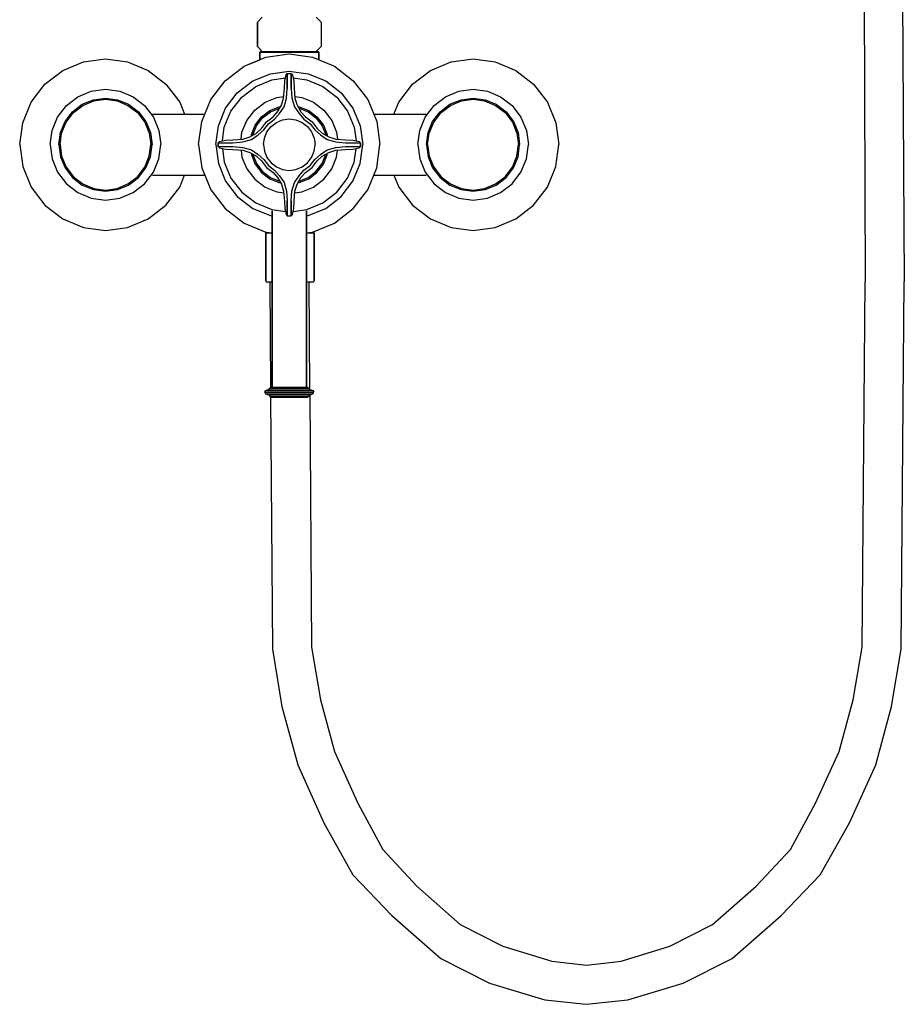
# Model space of a CAD drawing. Extents: x 0 to 421, y 0 to 1457.
# Drawn here: x 12 to 373, y 0 to 402 of the extents above; entities that cross this region are included whole.
import ezdxf

# ---------------------------------------------------------------- set-up
doc = ezdxf.new("R2010")
doc.units = 0
doc.header["$MEASUREMENT"] = 0

msp = doc.modelspace()

# ---------------------------------------------------------------- linework, layer by layer
for p, q in [((372.311, 494.231), (373.461, 294.732)), ((356.84, 454.1477), (357.52, 294.732)), ((109.5, 400.653), (111.5, 402.653)), ((133.5, 402.653), (135.5, 400.653)), ((109.5, 398.653), (109.5, 400.653)), ((109.5, 400.653), (109.5, 398.653)), ((109.5, 398.653), (109.5, 395.653)), ((109.5, 395.653), (109.5, 398.653)), ((135.5, 400.653), (135.5, 390.653)), ((109.5, 395.653), (109.5, 392.653)), ((109.5, 392.653), (109.5, 395.653)), ((109.5, 392.653), (109.5, 390.653)), ((109.5, 390.653), (109.5, 392.653)), ((109.5, 390.653), (111.5, 388.653)), ((133.5, 388.653), (135.5, 390.653)), ((104.1, 382.653), (113, 386.353)), ((110.5, 388.403), (110.773, 388.653)), ((110.5, 385.3137), (110.5, 388.403)), ((110.5, 388.403), (110.936, 388.403)), ((110.5, 388.403), (110.5, 385.3137)), ((110.773, 388.653), (111.209, 388.653)), ((110.936, 388.403), (112.082, 388.403)), ((111.209, 388.653), (112.354, 388.653)), ((112.082, 388.403), (114.046, 388.403)), ((112.354, 388.653), (114.209, 388.653)), ((113, 386.353), (122.5, 387.653)), ((114.046, 388.403), (116.554, 388.403)), ((114.209, 388.653), (116.664, 388.653)), ((116.554, 388.403), (119.391, 388.403)), ((116.664, 388.653), (119.5, 388.653)), ((119.391, 388.403), (122.5, 388.403)), ((119.5, 388.653), (122.5, 388.653)), ((122.5, 388.653), (125.5, 388.653)), ((122.5, 388.403), (125.609, 388.403)), ((122.5, 387.653), (132, 386.353)), ((125.5, 388.653), (128.336, 388.653)), ((125.609, 388.403), (128.446, 388.403)), ((128.336, 388.653), (130.791, 388.653)), ((128.446, 388.403), (130.954, 388.403)), ((130.791, 388.653), (132.646, 388.653)), ((130.954, 388.403), (132.918, 388.403)), ((132, 386.353), (140.9, 382.653)), ((132.646, 388.653), (133.791, 388.653)), ((132.918, 388.403), (134.064, 388.403)), ((133.791, 388.653), (134.227, 388.653)), ((134.064, 388.403), (134.5, 388.403)), ((134.227, 388.653), (134.5, 388.403)), ((134.5, 385.3137), (134.5, 388.403)), ((134.5, 388.403), (134.5, 385.3137)), ((30.0912, 380.979), (38.5277, 384.399)), ((38.5277, 384.399), (47.5, 385.653)), ((47.5, 385.653), (56.4723, 384.399)), ((56.4723, 384.399), (64.9088, 380.979)), ((96.4, 376.753), (104.1, 382.653)), ((104.1, 382.653), (110.5, 385.3137)), ((140.9, 382.653), (148.6, 376.753)), ((180.091, 380.979), (188.528, 384.399)), ((188.528, 384.399), (197.5, 385.653)), ((197.5, 385.653), (206.472, 384.399)), ((206.472, 384.399), (214.909, 380.979)), ((22.8175, 375.335), (30.0912, 380.979)), ((64.9088, 380.979), (72.1825, 375.335)), ((107.6, 376.653), (114.8, 379.553)), ((114.8, 379.553), (122.5, 380.653)), ((115.4, 377.153), (120.9565, 377.9356)), ((120.7, 376.653), (121.2, 379.153)), ((121.2, 379.153), (121.7, 379.653)), ((121.7, 379.297), (121.7, 379.653)), ((121.7, 379.653), (122.5, 379.653)), ((121.7, 379.653), (121.7, 379.297)), ((121.7, 378.778), (121.7, 379.297)), ((121.7, 379.297), (121.7, 378.778)), ((121.7, 378.124), (121.7, 378.778)), ((121.7, 378.778), (121.7, 378.124)), ((121.7, 377.028), (121.7, 378.124)), ((121.7, 378.124), (121.7, 377.028)), ((122.5, 380.653), (130.2, 379.553)), ((122.5, 379.653), (123.3, 379.653)), ((123.3, 379.297), (123.3, 379.653)), ((123.3, 379.653), (123.8, 379.153)), ((123.3, 379.653), (123.3, 379.297)), ((123.3, 378.778), (123.3, 379.297)), ((123.3, 379.297), (123.3, 378.778)), ((123.3, 378.124), (123.3, 378.778)), ((123.3, 378.778), (123.3, 378.124)), ((123.3, 377.028), (123.3, 378.124)), ((123.3, 378.124), (123.3, 377.028)), ((123.8, 379.153), (124.3, 376.653)), ((124.0435, 377.9356), (129.6, 377.153)), ((130.2, 379.553), (137.4, 376.653)), ((172.818, 375.335), (180.091, 380.979)), ((214.909, 380.979), (222.182, 375.335)), ((17.1744, 368.062), (22.8175, 375.335)), ((72.1825, 375.335), (77.8256, 368.062)), ((90.5, 369.053), (96.4, 376.753)), ((101.3, 371.853), (107.6, 376.653)), ((103.1, 370.053), (108.8, 374.453)), ((108.8, 374.453), (115.4, 377.153)), ((120.5, 373.653), (120.7, 376.653)), ((121.7, 375.528), (121.7, 377.028)), ((121.7, 377.028), (121.7, 375.528)), ((121.7, 373.63), (121.7, 375.528)), ((121.7, 375.528), (121.7, 373.63)), ((123.3, 375.528), (123.3, 377.028)), ((123.3, 377.028), (123.3, 375.528)), ((123.3, 373.63), (123.3, 375.528)), ((123.3, 375.528), (123.3, 373.63)), ((124.3, 376.653), (124.5, 373.653)), ((129.6, 377.153), (136.2, 374.453)), ((136.2, 374.453), (141.9, 370.053)), ((137.4, 376.653), (143.7, 371.853)), ((148.6, 376.753), (154.5, 369.053)), ((167.174, 368.062), (172.818, 375.335)), ((222.182, 375.335), (227.826, 368.062)), ((31.5643, 366.589), (36.2464, 370.203)), ((36.2464, 370.203), (41.6679, 372.421)), ((41.6679, 372.421), (47.5, 373.242)), ((47.5, 373.242), (53.3321, 372.421)), ((53.3321, 372.421), (58.7536, 370.203)), ((58.7536, 370.203), (63.4357, 366.589)), ((96.5, 365.553), (101.3, 371.853)), ((98.7, 364.353), (103.1, 370.053)), ((112.6, 367.953), (117.4, 369.953)), ((117.4, 369.953), (120.2519, 370.3444)), ((120.2, 369.653), (120.5, 373.653)), ((121.4, 369.655), (121.7, 373.63)), ((123.3, 373.63), (123.6, 369.655)), ((124.5, 373.653), (124.8, 369.653)), ((124.7481, 370.3444), (127.6, 369.953)), ((127.6, 369.953), (132.4, 367.953)), ((141.9, 370.053), (146.3, 364.353)), ((143.7, 371.853), (148.5, 365.553)), ((181.564, 366.589), (186.246, 370.203)), ((186.246, 370.203), (191.668, 372.421)), ((191.668, 372.421), (197.5, 373.242)), ((197.5, 373.242), (203.332, 372.421)), ((203.332, 372.421), (208.754, 370.203)), ((208.754, 370.203), (213.436, 366.589)), ((13.754, 359.625), (17.1744, 368.062)), ((27.95, 361.907), (31.5643, 366.589)), ((34.061, 364.092), (38.0463, 367.151)), ((34.4317, 363.721), (38.3244, 366.687)), ((38.0463, 367.151), (42.5878, 369.004)), ((38.3244, 366.687), (42.7732, 368.541)), ((42.5878, 369.004), (47.5, 369.653)), ((42.7732, 368.541), (47.5, 369.19)), ((47.5, 369.653), (52.4122, 369.004)), ((47.5, 369.19), (52.2268, 368.541)), ((52.2268, 368.541), (56.6756, 366.687)), ((52.4122, 369.004), (56.9537, 367.151)), ((56.6756, 366.687), (60.5683, 363.721)), ((56.9537, 367.151), (60.939, 364.092)), ((63.4357, 366.589), (67.05, 361.907)), ((77.8256, 368.062), (79.8157, 363.153)), ((86.8, 360.153), (90.5, 369.053)), ((108.4, 364.753), (112.6, 367.953)), ((114.5, 364.553), (118.4, 366.053)), ((117.749, 364.046), (119.27, 366.767)), ((118.4, 366.053), (118.9128, 366.128)), ((118.51, 363.357), (120.354, 366.111)), ((119.27, 366.767), (120.2, 369.653)), ((120.354, 366.111), (121.4, 369.655)), ((123.6, 369.655), (124.646, 366.111)), ((124.646, 366.111), (126.49, 363.357)), ((124.8, 369.653), (125.73, 366.767)), ((125.73, 366.767), (127.251, 364.046)), ((126.0872, 366.128), (126.6, 366.053)), ((126.6, 366.053), (130.5, 364.553)), ((132.4, 367.953), (136.6, 364.753)), ((154.5, 369.053), (158.2, 360.153)), ((165.1841, 363.153), (167.174, 368.062)), ((177.95, 361.907), (181.564, 366.589)), ((184.061, 364.092), (188.046, 367.151)), ((184.432, 363.721), (188.324, 366.687)), ((188.046, 367.151), (192.588, 369.004)), ((188.324, 366.687), (192.773, 368.541)), ((192.588, 369.004), (197.5, 369.653)), ((192.773, 368.541), (197.5, 369.19)), ((197.5, 369.653), (202.412, 369.004)), ((197.5, 369.19), (202.227, 368.541)), ((202.227, 368.541), (206.676, 366.687)), ((202.412, 369.004), (206.954, 367.151)), ((206.676, 366.687), (210.568, 363.721)), ((206.954, 367.151), (210.939, 364.092)), ((213.436, 366.589), (217.05, 361.907)), ((227.826, 368.062), (231.246, 359.625)), ((25.7321, 356.485), (27.95, 361.907)), ((31.0024, 360.107), (34.061, 364.092)), ((31.4659, 359.829), (34.4317, 363.721)), ((60.5683, 363.721), (63.5341, 359.829)), ((60.939, 364.092), (63.9976, 360.107)), ((66.6354, 363.153), (88.0472, 363.153)), ((67.05, 361.907), (69.2679, 356.485)), ((93.6, 358.353), (96.5, 365.553)), ((96, 357.753), (98.7, 364.353)), ((105.2, 360.553), (108.4, 364.753)), ((108.6, 358.653), (111.2, 361.953)), ((111.2, 361.953), (114.5, 364.553)), ((111.6, 361.553), (114.8, 364.053)), ((113.2, 359.953), (115.9, 362.053)), ((114.8, 364.053), (118.5, 365.553)), ((115.9, 362.053), (117.749, 364.046)), ((116.5, 361.075), (118.51, 363.357)), ((118.5, 365.553), (118.5998, 365.568)), ((126.4002, 365.568), (126.5, 365.553)), ((126.49, 363.357), (128.5, 361.075)), ((126.5, 365.553), (130.2, 364.053)), ((127.251, 364.046), (129.1, 362.053)), ((129.1, 362.053), (131.8, 359.953)), ((130.2, 364.053), (133.4, 361.553)), ((130.5, 364.553), (133.8, 361.953)), ((133.8, 361.953), (136.4, 358.653)), ((136.6, 364.753), (139.8, 360.553)), ((146.3, 364.353), (149, 357.753)), ((148.5, 365.553), (151.4, 358.353)), ((156.9528, 363.153), (178.3645, 363.153)), ((175.732, 356.485), (177.95, 361.907)), ((181.002, 360.107), (184.061, 364.092)), ((181.466, 359.829), (184.432, 363.721)), ((210.568, 363.721), (213.534, 359.829)), ((210.939, 364.092), (213.998, 360.107)), ((217.05, 361.907), (219.268, 356.485)), ((12.5, 350.653), (13.754, 359.625)), ((29.1488, 355.565), (31.0024, 360.107)), ((29.6122, 355.38), (31.4659, 359.829)), ((63.5341, 359.829), (65.3878, 355.38)), ((63.9976, 360.107), (65.8512, 355.565)), ((85.5, 350.653), (86.8, 360.153)), ((92.5, 350.653), (93.6, 358.353)), ((95.2174, 352.1965), (96, 357.753)), ((103.2, 355.753), (105.2, 360.553)), ((107.1, 354.753), (108.6, 358.653)), ((107.6, 354.653), (109.1, 358.353)), ((109.1, 358.353), (111.6, 361.553)), ((111.1, 357.253), (113.2, 359.953)), ((112.078, 356.653), (114, 359.153)), ((113.4, 355.853), (115.1, 358.053)), ((114, 359.153), (116.5, 361.075)), ((115.1, 358.053), (117.3, 359.753)), ((117.3, 359.753), (119.8, 360.753)), ((119.8, 360.753), (122.5, 361.153)), ((122.5, 361.153), (125.2, 360.753)), ((125.2, 360.753), (127.7, 359.753)), ((127.7, 359.753), (129.9, 358.053)), ((128.5, 361.075), (131, 359.153)), ((129.9, 358.053), (131.6, 355.853)), ((131, 359.153), (132.922, 356.653)), ((131.8, 359.953), (133.9, 357.253)), ((133.4, 361.553), (135.9, 358.353)), ((135.9, 358.353), (137.4, 354.653)), ((136.4, 358.653), (137.9, 354.753)), ((139.8, 360.553), (141.8, 355.753)), ((149, 357.753), (149.7826, 352.1965)), ((151.4, 358.353), (152.5, 350.653)), ((158.2, 360.153), (159.5, 350.653)), ((179.149, 355.565), (181.002, 360.107)), ((179.612, 355.38), (181.466, 359.829)), ((213.534, 359.829), (215.388, 355.38)), ((213.998, 360.107), (215.851, 355.565)), ((231.246, 359.625), (232.5, 350.653)), ((24.9107, 350.653), (25.7321, 356.485)), ((28.5, 350.653), (29.1488, 355.565)), ((28.9634, 350.653), (29.6122, 355.38)), ((65.3878, 355.38), (66.0366, 350.653)), ((65.8512, 355.565), (66.5, 350.653)), ((69.2679, 356.485), (70.0893, 350.653)), ((102.8086, 352.9011), (103.2, 355.753)), ((103.5, 352.953), (106.386, 353.883)), ((106.386, 353.883), (109.107, 355.404)), ((107.025, 354.2402), (107.1, 354.753)), ((107.042, 352.799), (109.796, 354.643)), ((107.585, 354.5532), (107.6, 354.653)), ((109.107, 355.404), (111.1, 357.253)), ((109.796, 354.643), (112.078, 356.653)), ((112.4, 353.353), (113.4, 355.853)), ((131.6, 355.853), (132.6, 353.353)), ((132.922, 356.653), (135.204, 354.643)), ((133.9, 357.253), (135.893, 355.404)), ((135.204, 354.643), (137.958, 352.799)), ((135.893, 355.404), (138.614, 353.883)), ((137.4, 354.653), (137.415, 354.5532)), ((137.9, 354.753), (137.975, 354.2402)), ((138.614, 353.883), (141.5, 352.953)), ((141.8, 355.753), (142.1914, 352.9011)), ((174.911, 350.653), (175.732, 356.485)), ((178.5, 350.653), (179.149, 355.565)), ((178.963, 350.653), (179.612, 355.38)), ((215.388, 355.38), (216.037, 350.653)), ((215.851, 355.565), (216.5, 350.653)), ((219.268, 356.485), (220.089, 350.653)), ((12.5, 350.653), (13.754, 341.681)), ((24.9107, 350.653), (25.7321, 344.821)), ((28.5, 350.653), (29.1488, 345.741)), ((28.9634, 350.653), (29.6122, 345.926)), ((65.3878, 345.926), (66.0366, 350.653)), ((65.8512, 345.741), (66.5, 350.653)), ((69.2679, 344.821), (70.0893, 350.653)), ((85.5, 350.653), (86.8, 341.153)), ((92.5, 350.653), (93.6, 342.953)), ((93.5, 351.453), (94, 351.953)), ((93.5, 350.653), (93.5, 351.453)), ((93.5, 351.453), (93.5, 350.653)), ((93.5, 351.453), (93.8562, 351.453)), ((93.5, 349.853), (93.5, 350.653)), ((93.5, 350.653), (93.5, 349.853)), ((93.5, 349.853), (93.8562, 349.853)), ((93.5, 349.853), (94, 349.353)), ((93.8562, 351.453), (94.3754, 351.453)), ((93.8562, 349.853), (94.3754, 349.853)), ((94, 351.953), (96.5, 352.453)), ((94.3754, 351.453), (95.0292, 351.453)), ((94.3754, 349.853), (95.0292, 349.853)), ((95.0292, 351.453), (96.1253, 351.453)), ((95.0292, 349.853), (96.1253, 349.853)), ((96.1253, 351.453), (97.6252, 351.453)), ((96.1253, 349.853), (97.6252, 349.853)), ((96.5, 352.453), (99.5, 352.653)), ((97.6252, 351.453), (99.5229, 351.453)), ((97.6252, 349.853), (99.5229, 349.853)), ((99.5, 352.653), (103.5, 352.953)), ((99.5229, 351.453), (103.498, 351.753)), ((99.5229, 349.853), (103.498, 349.553)), ((103.498, 351.753), (107.042, 352.799)), ((112, 350.653), (112.4, 353.353)), ((112, 350.653), (112.4, 347.953)), ((132.6, 353.353), (133, 350.653)), ((132.6, 347.953), (133, 350.653)), ((137.958, 352.799), (141.502, 351.753)), ((141.5, 352.953), (145.5, 352.653)), ((141.502, 351.753), (145.477, 351.453)), ((141.502, 349.553), (145.477, 349.853)), ((145.477, 351.453), (147.375, 351.453)), ((145.477, 349.853), (147.375, 349.853)), ((145.5, 352.653), (148.5, 352.453)), ((147.375, 351.453), (148.875, 351.453)), ((147.375, 349.853), (148.875, 349.853)), ((148.5, 352.453), (151, 351.953)), ((148.875, 351.453), (149.971, 351.453)), ((148.875, 349.853), (149.971, 349.853)), ((149.971, 351.453), (150.625, 351.453)), ((149.971, 349.853), (150.625, 349.853)), ((150.625, 351.453), (151.144, 351.453)), ((150.625, 349.853), (151.144, 349.853)), ((151, 351.953), (151.5, 351.453)), ((151, 349.353), (151.5, 349.853)), ((151.144, 351.453), (151.5, 351.453)), ((151.144, 349.853), (151.5, 349.853)), ((151.4, 342.953), (152.5, 350.653)), ((151.5, 351.453), (151.5, 350.653)), ((151.5, 350.653), (151.5, 351.453)), ((151.5, 349.853), (151.5, 350.653)), ((151.5, 350.653), (151.5, 349.853)), ((158.2, 341.153), (159.5, 350.653)), ((174.911, 350.653), (175.732, 344.821)), ((178.5, 350.653), (179.149, 345.741)), ((178.963, 350.653), (179.612, 345.926)), ((215.388, 345.926), (216.037, 350.653)), ((215.851, 345.741), (216.5, 350.653)), ((219.268, 344.821), (220.089, 350.653)), ((231.246, 341.681), (232.5, 350.653)), ((29.1488, 345.741), (31.0024, 341.199)), ((29.6122, 345.926), (31.4659, 341.477)), ((63.5341, 341.477), (65.3878, 345.926)), ((63.9976, 341.199), (65.8512, 345.741)), ((94, 349.353), (96.5, 348.853)), ((95.2174, 349.1095), (96, 343.553)), ((96.5, 348.853), (99.5, 348.653)), ((99.5, 348.653), (103.5, 348.353)), ((102.8086, 348.4049), (103.2, 345.553)), ((103.498, 349.553), (107.042, 348.507)), ((103.5, 348.353), (106.386, 347.423)), ((106.386, 347.423), (109.107, 345.902)), ((107.025, 347.0658), (107.1, 346.553)), ((107.042, 348.507), (109.796, 346.663)), ((107.1, 346.553), (108.6, 342.653)), ((107.585, 346.7528), (107.6, 346.653)), ((107.6, 346.653), (109.1, 342.953)), ((109.107, 345.902), (111.1, 344.053)), ((109.796, 346.663), (112.078, 344.653)), ((112.4, 347.953), (113.4, 345.453)), ((131.6, 345.453), (132.6, 347.953)), ((132.922, 344.653), (135.204, 346.663)), ((133.9, 344.053), (135.893, 345.902)), ((135.204, 346.663), (137.958, 348.507)), ((135.893, 345.902), (138.614, 347.423)), ((135.9, 342.953), (137.4, 346.653)), ((136.4, 342.653), (137.9, 346.553)), ((137.4, 346.653), (137.415, 346.7528)), ((137.9, 346.553), (137.975, 347.0658)), ((137.958, 348.507), (141.502, 349.553)), ((138.614, 347.423), (141.5, 348.353)), ((141.5, 348.353), (145.5, 348.653)), ((141.8, 345.553), (142.1914, 348.4049)), ((145.5, 348.653), (148.5, 348.853)), ((148.5, 348.853), (151, 349.353)), ((149, 343.553), (149.7826, 349.1095)), ((179.149, 345.741), (181.002, 341.199)), ((179.612, 345.926), (181.466, 341.477)), ((213.534, 341.477), (215.388, 345.926)), ((213.998, 341.199), (215.851, 345.741)), ((13.754, 341.681), (17.1744, 333.244)), ((25.7321, 344.821), (27.95, 339.399)), ((67.05, 339.399), (69.2679, 344.821)), ((93.6, 342.953), (96.5, 335.753)), ((96, 343.553), (98.7, 336.953)), ((103.2, 345.553), (105.2, 340.753)), ((108.6, 342.653), (111.2, 339.353)), ((109.1, 342.953), (111.6, 339.753)), ((111.1, 344.053), (113.2, 341.353)), ((112.078, 344.653), (114, 342.153)), ((113.4, 345.453), (115.1, 343.253)), ((114, 342.153), (116.5, 340.231)), ((115.1, 343.253), (117.3, 341.553)), ((117.3, 341.553), (119.8, 340.553)), ((125.2, 340.553), (127.7, 341.553)), ((127.7, 341.553), (129.9, 343.253)), ((128.5, 340.231), (131, 342.153)), ((129.9, 343.253), (131.6, 345.453)), ((131, 342.153), (132.922, 344.653)), ((131.8, 341.353), (133.9, 344.053)), ((133.4, 339.753), (135.9, 342.953)), ((133.8, 339.353), (136.4, 342.653)), ((139.8, 340.753), (141.8, 345.553)), ((146.3, 336.953), (149, 343.553)), ((148.5, 335.753), (151.4, 342.953)), ((175.732, 344.821), (177.95, 339.399)), ((217.05, 339.399), (219.268, 344.821)), ((227.826, 333.244), (231.246, 341.681)), ((27.95, 339.399), (31.5643, 334.717)), ((31.0024, 341.199), (34.061, 337.214)), ((31.4659, 341.477), (34.4317, 337.585)), ((34.4317, 337.585), (38.3244, 334.619)), ((56.6756, 334.619), (60.5683, 337.585)), ((60.5683, 337.585), (63.5341, 341.477)), ((60.939, 337.214), (63.9976, 341.199)), ((63.4357, 334.717), (67.05, 339.399)), ((66.6354, 338.153), (88.0472, 338.153)), ((77.8256, 333.244), (79.8157, 338.153)), ((86.8, 341.153), (90.5, 332.253)), ((105.2, 340.753), (108.4, 336.553)), ((111.2, 339.353), (114.5, 336.753)), ((111.6, 339.753), (114.8, 337.253)), ((113.2, 341.353), (115.9, 339.253)), ((115.9, 339.253), (117.749, 337.26)), ((116.5, 340.231), (118.51, 337.949)), ((118.51, 337.949), (120.354, 335.195)), ((119.8, 340.553), (122.5, 340.153)), ((122.5, 340.153), (125.2, 340.553)), ((124.646, 335.195), (126.49, 337.949)), ((126.49, 337.949), (128.5, 340.231)), ((127.251, 337.26), (129.1, 339.253)), ((129.1, 339.253), (131.8, 341.353)), ((130.2, 337.253), (133.4, 339.753)), ((130.5, 336.753), (133.8, 339.353)), ((136.6, 336.553), (139.8, 340.753)), ((154.5, 332.253), (158.2, 341.153)), ((156.9528, 338.153), (178.3645, 338.153)), ((165.1841, 338.153), (167.174, 333.244)), ((177.95, 339.399), (181.564, 334.717)), ((181.002, 341.199), (184.061, 337.214)), ((181.466, 341.477), (184.432, 337.585)), ((184.432, 337.585), (188.324, 334.619)), ((206.676, 334.619), (210.568, 337.585)), ((210.568, 337.585), (213.534, 341.477)), ((210.939, 337.214), (213.998, 341.199)), ((213.436, 334.717), (217.05, 339.399)), ((31.5643, 334.717), (36.2464, 331.103)), ((34.061, 337.214), (38.0463, 334.155)), ((38.0463, 334.155), (42.5878, 332.302)), ((38.3244, 334.619), (42.7732, 332.765)), ((52.2268, 332.765), (56.6756, 334.619)), ((52.4122, 332.302), (56.9537, 334.155)), ((56.9537, 334.155), (60.939, 337.214)), ((58.7536, 331.103), (63.4357, 334.717)), ((96.5, 335.753), (101.3, 329.453)), ((98.7, 336.953), (103.1, 331.253)), ((108.4, 336.553), (112.6, 333.353)), ((114.5, 336.753), (118.4, 335.253)), ((114.8, 337.253), (118.5, 335.753)), ((117.749, 337.26), (119.27, 334.539)), ((118.4, 335.253), (118.9128, 335.178)), ((118.5, 335.753), (118.5998, 335.738)), ((119.27, 334.539), (120.2, 331.653)), ((120.354, 335.195), (121.4, 331.651)), ((123.6, 331.651), (124.646, 335.195)), ((124.8, 331.653), (125.73, 334.539)), ((125.73, 334.539), (127.251, 337.26)), ((126.0872, 335.178), (126.6, 335.253)), ((126.4002, 335.738), (126.5, 335.753)), ((126.5, 335.753), (130.2, 337.253)), ((126.6, 335.253), (130.5, 336.753)), ((132.4, 333.353), (136.6, 336.553)), ((141.9, 331.253), (146.3, 336.953)), ((143.7, 329.453), (148.5, 335.753)), ((181.564, 334.717), (186.246, 331.103)), ((184.061, 337.214), (188.046, 334.155)), ((188.046, 334.155), (192.588, 332.302)), ((188.324, 334.619), (192.773, 332.765)), ((202.227, 332.765), (206.676, 334.619)), ((202.412, 332.302), (206.954, 334.155)), ((206.954, 334.155), (210.939, 337.214)), ((208.754, 331.103), (213.436, 334.717)), ((17.1744, 333.244), (22.8175, 325.971)), ((36.2464, 331.103), (41.6679, 328.885)), ((42.5878, 332.302), (47.5, 331.653)), ((42.7732, 332.765), (47.5, 332.116)), ((47.5, 332.116), (52.2268, 332.765)), ((47.5, 331.653), (52.4122, 332.302)), ((53.3321, 328.885), (58.7536, 331.103)), ((72.1825, 325.971), (77.8256, 333.244)), ((90.5, 332.253), (96.4, 324.553)), ((103.1, 331.253), (108.8, 326.853)), ((112.6, 333.353), (117.4, 331.353)), ((117.4, 331.353), (120.2519, 330.9616)), ((120.2, 331.653), (120.5, 327.653)), ((121.4, 331.651), (121.7, 327.676)), ((123.3, 327.676), (123.6, 331.651)), ((124.5, 327.653), (124.8, 331.653)), ((124.7481, 330.9616), (127.6, 331.353)), ((127.6, 331.353), (132.4, 333.353)), ((136.2, 326.853), (141.9, 331.253)), ((148.6, 324.553), (154.5, 332.253)), ((167.174, 333.244), (172.818, 325.971)), ((186.246, 331.103), (191.668, 328.885)), ((192.588, 332.302), (197.5, 331.653)), ((192.773, 332.765), (197.5, 332.116)), ((197.5, 332.116), (202.227, 332.765)), ((197.5, 331.653), (202.412, 332.302)), ((203.332, 328.885), (208.754, 331.103)), ((222.182, 325.971), (227.826, 333.244)), ((22.8175, 325.971), (30.0912, 320.327)), ((41.6679, 328.885), (47.5, 328.064)), ((47.5, 328.064), (53.3321, 328.885)), ((64.9088, 320.327), (72.1825, 325.971)), ((101.3, 329.453), (107.6, 324.653)), ((108.8, 326.853), (115.4, 324.153)), ((120.5, 327.653), (120.7, 324.653)), ((121.7, 325.778), (121.7, 327.676)), ((121.7, 327.676), (121.7, 325.778)), ((121.7, 325.778), (121.7, 324.278)), ((121.7, 324.278), (121.7, 325.778)), ((123.3, 327.676), (123.3, 325.778)), ((123.3, 325.778), (123.3, 327.676)), ((123.3, 325.778), (123.3, 324.278)), ((123.3, 324.278), (123.3, 325.778)), ((124.3, 324.653), (124.5, 327.653)), ((129.6, 324.153), (136.2, 326.853)), ((137.4, 324.653), (143.7, 329.453)), ((172.818, 325.971), (180.091, 320.327)), ((191.668, 328.885), (197.5, 328.064)), ((197.5, 328.064), (203.332, 328.885)), ((214.909, 320.327), (222.182, 325.971)), ((96.4, 324.553), (104.1, 318.653)), ((107.6, 324.653), (114.8, 321.753)), ((114.8, 321.753), (115.5, 321.653)), ((115.4, 324.153), (120.9565, 323.3704)), ((115.5, 251.653), (115.5, 323.6252)), ((115.5, 323.6252), (115.5, 251.653)), ((120.7, 324.653), (121.2, 322.153)), ((121.2, 322.153), (121.7, 321.653)), ((121.7, 323.182), (121.7, 324.278)), ((121.7, 324.278), (121.7, 323.182)), ((121.7, 323.182), (121.7, 322.528)), ((121.7, 322.528), (121.7, 323.182)), ((121.7, 322.009), (121.7, 322.528)), ((121.7, 322.528), (121.7, 322.009)), ((121.7, 321.653), (121.7, 322.009)), ((121.7, 322.009), (121.7, 321.653)), ((121.7, 321.653), (122.5, 321.653)), ((122.5, 321.653), (123.3, 321.653)), ((123.3, 324.278), (123.3, 323.182)), ((123.3, 323.182), (123.3, 324.278)), ((123.3, 323.182), (123.3, 322.528)), ((123.3, 322.528), (123.3, 323.182)), ((123.3, 322.528), (123.3, 322.009)), ((123.3, 322.009), (123.3, 322.528)), ((123.3, 321.653), (123.8, 322.153)), ((123.3, 321.653), (123.3, 322.009)), ((123.3, 322.009), (123.3, 321.653)), ((123.8, 322.153), (124.3, 324.653)), ((124.0435, 323.3704), (129.6, 324.153)), ((129.5, 251.653), (129.5, 323.6252)), ((129.5, 323.6252), (129.5, 251.653)), ((129.5, 321.653), (130.2, 321.753)), ((130.2, 321.753), (137.4, 324.653)), ((140.9, 318.653), (148.6, 324.553)), ((30.0912, 320.327), (38.5277, 316.907)), ((56.4723, 316.907), (64.9088, 320.327)), ((104.1, 318.653), (113, 314.953)), ((132, 314.953), (140.9, 318.653)), ((180.091, 320.327), (188.528, 316.907)), ((206.472, 316.907), (214.909, 320.327)), ((38.5277, 316.907), (47.5, 315.653)), ((47.5, 315.653), (56.4723, 316.907)), ((112.877, 314.653), (112.877, 295.153)), ((112.877, 314.653), (113.485, 314.653)), ((112.877, 295.153), (112.877, 314.653)), ((113, 314.953), (115.1923, 314.653)), ((113, 314.953), (115.5, 314.6109)), ((113.485, 314.653), (114.806, 314.653)), ((114.806, 314.653), (115.1923, 314.653)), ((129.5, 314.6109), (132, 314.953)), ((129.8077, 314.653), (132, 314.953)), ((129.8077, 314.653), (130.67, 314.653)), ((130.67, 314.653), (131.953, 314.653)), ((131.953, 314.653), (132.682, 314.653)), ((132.693, 314.653), (132.693, 295.153)), ((132.693, 295.153), (132.693, 314.653)), ((188.528, 316.907), (197.5, 315.653)), ((197.5, 315.653), (206.472, 316.907)), ((112.877, 295.153), (113.115, 294.653)), ((113.112, 294.653), (113.829, 294.653)), ((113.115, 294.653), (113.722, 294.653)), ((113.722, 294.653), (114.96, 294.653)), ((113.829, 294.653), (114.5346, 294.653)), ((114.5346, 294.653), (114.8657, 251.5026)), ((114.96, 294.653), (115.5, 294.653)), ((129.5, 294.653), (130.458, 294.653)), ((130.458, 294.653), (131.741, 294.653)), ((130.4646, 294.653), (130.61, 294.653)), ((130.4646, 294.653), (130.8069, 250.7052)), ((130.61, 294.653), (131.847, 294.653)), ((131.741, 294.653), (132.458, 294.653)), ((131.847, 294.653), (132.455, 294.653)), ((132.506, 294.7601), (132.693, 295.153)), ((356.293, 145.544), (357.52, 294.732)), ((372.233, 144.746), (373.461, 294.732)), ((112.5, 249.653), (112.833, 250.32)), ((112.5, 249.653), (112.833, 249.653)), ((112.5, 249.653), (112.833, 248.986)), ((112.833, 250.32), (113.5, 250.653)), ((112.833, 250.32), (113.167, 250.32)), ((112.833, 249.653), (113.833, 249.653)), ((113.167, 250.32), (114.1, 250.32)), ((113.5, 250.653), (113.833, 250.653)), ((113.833, 250.653), (114.7, 250.653)), ((113.833, 249.653), (115.433, 249.653)), ((114.1, 250.32), (115.7, 250.32)), ((114.167, 250.653), (114.5, 251.32)), ((114.5, 251.32), (115.167, 251.653)), ((114.5, 251.32), (114.767, 251.32)), ((114.7, 250.653), (130.3, 250.653)), ((114.767, 251.32), (115.567, 251.32)), ((115.167, 251.653), (115.433, 251.653)), ((115.433, 249.653), (117.5, 249.653)), ((115.5, 251.653), (129.567, 251.653)), ((115.567, 251.32), (116.833, 251.32)), ((115.7, 250.32), (117.7, 250.32)), ((116.833, 251.32), (118.5, 251.32)), ((117.5, 249.653), (119.9, 249.653)), ((117.7, 250.32), (120.033, 250.32)), ((118.5, 251.32), (120.433, 251.32)), ((119.9, 249.653), (122.5, 249.653)), ((120.033, 250.32), (122.5, 250.32)), ((120.433, 251.32), (122.5, 251.32)), ((122.5, 251.32), (124.567, 251.32)), ((122.5, 250.32), (124.967, 250.32)), ((122.5, 249.653), (125.1, 249.653)), ((124.567, 251.32), (126.5, 251.32)), ((124.967, 250.32), (127.3, 250.32)), ((125.1, 249.653), (127.5, 249.653)), ((126.5, 251.32), (128.167, 251.32)), ((127.3, 250.32), (129.3, 250.32)), ((127.5, 249.653), (129.567, 249.653)), ((128.167, 251.32), (129.433, 251.32)), ((129.3, 250.32), (130.9, 250.32)), ((129.433, 251.32), (130.233, 251.32)), ((129.567, 251.653), (129.833, 251.653)), ((129.567, 249.653), (131.167, 249.653)), ((129.833, 251.653), (130.5, 251.32)), ((130.233, 251.32), (130.5, 251.32)), ((130.3, 250.653), (131.167, 250.653)), ((130.5, 251.32), (130.833, 250.653)), ((130.9, 250.32), (131.833, 250.32)), ((131.167, 250.653), (131.5, 250.653)), ((131.167, 249.653), (132.167, 249.653)), ((131.5, 250.653), (132.167, 250.32)), ((131.833, 250.32), (132.167, 250.32)), ((132.167, 250.32), (132.5, 249.653)), ((132.167, 248.986), (132.5, 249.653)), ((132.167, 249.653), (132.5, 249.653)), ((112.833, 248.986), (113.167, 248.986)), ((112.833, 248.986), (113.5, 248.653)), ((113.167, 248.986), (114.1, 248.986)), ((113.5, 248.653), (113.833, 248.653)), ((113.833, 248.653), (114.167, 248.653)), ((114.1, 248.986), (115.7, 248.986)), ((114.167, 248.653), (114.5, 248.653)), ((114.167, 248.653), (114.5, 247.986)), ((114.5, 248.653), (115.3, 248.653)), ((114.5, 247.986), (114.767, 247.986)), ((114.5, 247.986), (115.167, 247.653)), ((114.767, 247.986), (115.567, 247.986)), ((114.8942, 247.7892), (115.685, 144.746)), ((114.8942, 247.7892), (115.685, 144.746)), ((115.167, 247.653), (115.433, 247.653)), ((115.3, 248.653), (116.633, 248.653)), ((115.433, 247.653), (116.167, 247.653)), ((115.567, 247.986), (116.833, 247.986)), ((115.7, 248.986), (117.7, 248.986)), ((116.167, 247.653), (117.3, 247.653)), ((116.633, 248.653), (118.367, 248.653)), ((116.833, 247.986), (118.5, 247.986)), ((117.3, 247.653), (118.833, 247.653)), ((117.7, 248.986), (120.033, 248.986)), ((118.367, 248.653), (120.367, 248.653)), ((118.5, 247.986), (120.433, 247.986)), ((118.833, 247.653), (120.633, 247.653)), ((120.033, 248.986), (122.5, 248.986)), ((120.367, 248.653), (122.5, 248.653)), ((120.433, 247.986), (122.5, 247.986)), ((120.633, 247.653), (122.5, 247.653)), ((122.5, 248.986), (124.967, 248.986)), ((122.5, 248.653), (124.633, 248.653)), ((122.5, 248.653), (124.833, 248.653)), ((122.5, 247.986), (124.567, 247.986)), ((122.5, 247.653), (124.367, 247.653)), ((124.367, 247.653), (126.167, 247.653)), ((124.567, 247.986), (126.5, 247.986)), ((124.633, 248.653), (126.633, 248.653)), ((124.967, 248.986), (127.3, 248.986)), ((126.167, 247.653), (127.7, 247.653)), ((126.5, 247.986), (128.167, 247.986)), ((126.633, 248.653), (128.367, 248.653)), ((127.3, 248.986), (129.3, 248.986)), ((127.7, 247.653), (128.833, 247.653)), ((128.167, 247.986), (129.433, 247.986)), ((128.367, 248.653), (129.7, 248.653)), ((128.833, 247.653), (129.567, 247.653)), ((129.3, 248.986), (130.9, 248.986)), ((129.433, 247.986), (130.233, 247.986)), ((129.567, 247.653), (129.833, 247.653)), ((129.7, 248.653), (130.5, 248.653)), ((129.833, 247.653), (130.5, 247.986)), ((130.233, 247.986), (130.5, 247.986)), ((130.5, 247.986), (130.833, 248.653)), ((130.5, 248.653), (130.833, 248.653)), ((130.8231, 248.6331), (131.626, 145.544)), ((130.833, 248.653), (131.167, 248.653)), ((130.9, 248.986), (131.833, 248.986)), ((131.167, 248.653), (131.5, 248.653)), ((131.5, 248.653), (132.167, 248.986)), ((131.833, 248.986), (132.167, 248.986)), ((115.685, 144.746), (119.531, 121.362)), ((131.626, 145.544), (135.275, 124.16)), ((352.575, 124.16), (356.293, 145.544)), ((368.302, 121.362), (372.233, 144.746)), ((119.531, 121.362), (125.964, 97.579)), ((135.275, 124.16), (140.916, 103.075)), ((346.864, 103.075), (352.575, 124.16)), ((361.793, 97.579), (368.302, 121.362)), ((140.916, 103.075), (150.439, 81.889)), ((337.262, 81.889), (346.864, 103.075)), ((125.964, 97.579), (136.58, 73.895)), ((351.092, 73.895), (361.793, 97.579)), ((150.439, 81.889), (160.662, 63.002)), ((326.975, 63.002), (337.262, 81.889)), ((136.58, 73.895), (148.493, 52.71)), ((339.109, 52.71), (351.092, 73.895)), ((160.662, 63.002), (174.574, 48.013)), ((313.008, 48.013), (326.975, 63.002)), ((148.493, 52.71), (164.294, 36.021)), ((323.239, 36.021), (339.109, 52.71)), ((174.574, 48.013), (192.278, 32.424)), ((295.247, 32.424), (313.008, 48.013)), ((164.294, 36.021), (184.287, 18.534)), ((192.278, 32.424), (209.691, 23.53)), ((277.813, 23.53), (295.247, 32.424)), ((303.196, 18.534), (323.239, 36.021)), ((209.691, 23.53), (229.597, 17.434)), ((257.884, 17.434), (277.813, 23.53)), ((184.287, 18.534), (204.187, 8.54)), ((229.597, 17.434), (243.733, 15.835)), ((243.733, 15.835), (257.884, 17.434)), ((283.262, 8.54), (303.196, 18.534)), ((204.187, 8.54), (226.781, 1.645)), ((204.187, 8.54), (226.781, 1.645)), ((260.643, 1.645), (283.262, 8.54)), ((260.643, 1.645), (283.262, 8.54)), ((226.781, 1.645), (243.704, -0.153)), ((226.781, 1.645), (243.704, -0.153)), ((243.704, -0.153), (260.643, 1.645)), ((243.704, -0.153), (260.643, 1.645))]:
    msp.add_line(p, q)

doc.saveas('drawing.dxf')
